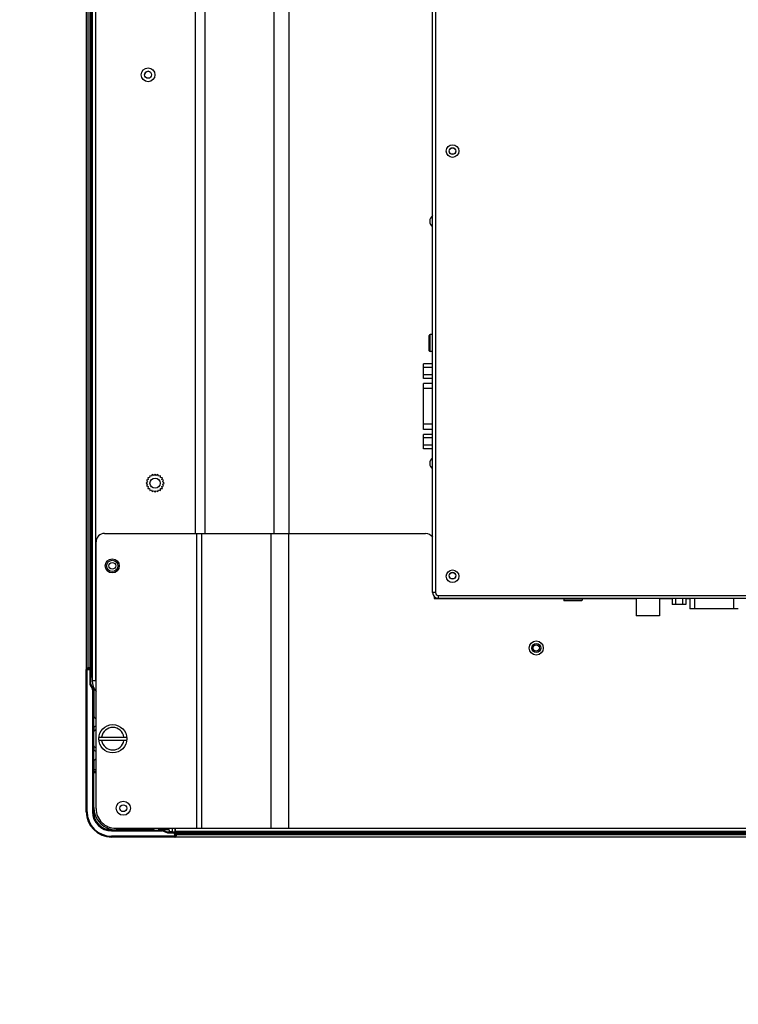
# Model space of a CAD drawing. Units: millimetres. Extents: x 0 to 35418, y 0 to 11880.
# Drawn here: x 32361 to 32617, y 8773 to 9123 of the extents above; entities that cross this region are included whole.
import ezdxf

# ---------------------------------------------------------------- set-up
doc = ezdxf.new("R2010")
doc.units = ezdxf.units.MM
doc.header["$MEASUREMENT"] = 0
doc.header["$PDSIZE"] = -1
doc.layers.get('0').update_dxf_attribs({"linetype": 'CONTINUOUS'})
doc.layers.get('Defpoints').update_dxf_attribs({"linetype": 'CONTINUOUS'})
doc.layers.add('标注', color=7, linetype='CONTINUOUS')
doc.dimstyles.new('55寸$3', dxfattribs={"dimtxt": 30, "dimasz": 25, "dimexe": 5, "dimexo": 2.5, "dimgap": 2, "dimtad": 1, "dimtih": 1, "dimtoh": 1, "dimdec": 0, "dimzin": 0, "dimdsep": 46, "dimtxsty": 'Standard', "dimcen": 8, "dimclrd": 256, "dimclre": 256, "dimclrt": 256, "dimadec": 0, "dimazin": 0, "dimtfac": 1, "dimtdec": 4, "dimtofl": 0, "dimtmove": 0, "dimatfit": 3, "dimfxl": 0, "dimtolj": 1, "dimtzin": 0, "dimlwd": -1, "dimlwe": -1, "dimarcsym": 0})

# ---------------------------------------------------------------- blocks, each defined once
blk = doc.blocks.new('*D27')
at = {"layer": 'Defpoints', "color": 0}
for p in [(33775.49, 9740.05), (33782.29, 9735.83)]:
    blk.add_point(p, dxfattribs=at)
at = {"layer": '标注'}
for p, q in [((33754.24, 9753.21), (33732.99, 9766.38)), ((33775.49, 9740.05), (33782.29, 9735.83)), ((33869.36, 9681.89), (33803.54, 9722.67)), ((34084.21, 9681.89), (33869.36, 9681.89))]:
    blk.add_line(p, q, dxfattribs=at)
for points in [[(33756.43, 9756.76), (33752.04, 9749.67), (33775.49, 9740.05)], [(33805.74, 9726.21), (33801.35, 9719.13), (33782.29, 9735.83)]]:
    blk.add_solid(points, dxfattribs=at)
at = {"layer": '标注', "insert": (33977.78, 9698.89), "char_height": 30, "attachment_point": 5}
blk.add_mtext('4-M8×25mm', dxfattribs=at)

msp = doc.modelspace()

# ---------------------------------------------------------------- linework, layer by layer
at = {"linetype": 'ByBlock'}
for p, q in [((32387.23, 10009.69), (32387.23, 8887.76)), ((32385.14, 8891.95), (32385.15, 9986.55)), ((32386.83, 8891.95), (32386.84, 9986.55)), ((32385.65, 9985.95), (32385.64, 8892.45)), ((32386.34, 9985.95), (32386.33, 8892.45)), ((32423.8, 9969.3), (32423.8, 8940.04)), ((32427.34, 8940.04), (32427.34, 9969.3)), ((32388.43, 8887.76), (32388.43, 9734.63)), ((32508.11, 8919.06), (32508.11, 9612.82)), ((32451.69, 9597.14), (32451.69, 8940.04)), ((32457.2, 8940.04), (32457.2, 9594.18)), ((32509.11, 9586.79), (32509.11, 8919.06)), ((32506.91, 9004.96), (32506.91, 9010.36)), ((32507.21, 9004.66), (32507.21, 9010.66)), ((32508.11, 9010.66), (32507.21, 9010.66)), ((32508.11, 9004.66), (32507.21, 9004.66)), ((32504.91, 8995.07), (32504.91, 9000.27)), ((32508.11, 9000.27), (32504.91, 9000.27)), ((32508.11, 8998.97), (32504.91, 8998.97)), ((32508.11, 8996.36), (32504.91, 8996.36)), ((32508.11, 8995.07), (32504.91, 8995.07)), ((32504.91, 8977.01), (32504.91, 8993.35)), ((32508.11, 8993.35), (32504.91, 8993.35)), ((32508.11, 8991.57), (32504.91, 8991.57)), ((32508.11, 8978.86), (32504.91, 8978.86)), ((32508.11, 8977.01), (32504.91, 8977.01)), ((32504.91, 8970.05), (32504.91, 8975.25)), ((32508.11, 8975.25), (32504.91, 8975.25)), ((32508.11, 8973.96), (32504.91, 8973.96)), ((32508.11, 8971.35), (32504.91, 8971.35)), ((32508.11, 8970.05), (32504.91, 8970.05)), ((32406.82, 8958.37), (32406.32, 8957.94)), ((32407.08, 8959.18), (32406.48, 8958.93)), ((32406.48, 8958.93), (32406.82, 8958.37)), ((32407.58, 8959.88), (32406.94, 8959.82)), ((32406.94, 8959.82), (32407.08, 8959.18)), ((32407.64, 8960.53), (32407.58, 8959.88)), ((32408.28, 8960.38), (32407.64, 8960.53)), ((32408.53, 8960.98), (32408.28, 8960.38)), ((32409.09, 8960.65), (32408.53, 8960.98)), ((32409.52, 8961.14), (32409.09, 8960.65)), ((32409.95, 8960.65), (32409.52, 8961.14)), ((32410.51, 8960.98), (32409.95, 8960.65)), ((32410.76, 8960.38), (32410.51, 8960.98)), ((32411.4, 8960.53), (32410.76, 8960.38)), ((32411.46, 8959.88), (32411.4, 8960.53)), ((32412.11, 8959.82), (32411.46, 8959.88)), ((32411.96, 8959.18), (32412.11, 8959.82)), ((32412.56, 8958.93), (32411.96, 8959.18)), ((32412.23, 8958.37), (32412.56, 8958.93)), ((32412.72, 8957.94), (32412.23, 8958.37)), ((32406.32, 8957.94), (32406.82, 8957.51)), ((32406.82, 8957.51), (32406.48, 8956.95)), ((32406.48, 8956.95), (32407.08, 8956.7)), ((32407.08, 8956.7), (32406.94, 8956.06)), ((32406.94, 8956.06), (32407.58, 8956)), ((32407.58, 8956), (32407.64, 8955.36)), ((32407.64, 8955.36), (32408.28, 8955.5)), ((32408.28, 8955.5), (32408.53, 8954.9)), ((32408.53, 8954.9), (32409.09, 8955.24)), ((32409.09, 8955.24), (32409.52, 8954.75)), ((32409.52, 8954.75), (32409.95, 8955.24)), ((32409.95, 8955.24), (32410.51, 8954.9)), ((32410.51, 8954.9), (32410.76, 8955.5)), ((32410.76, 8955.5), (32411.4, 8955.36)), ((32411.4, 8955.36), (32411.46, 8956)), ((32411.46, 8956), (32412.11, 8956.06)), ((32411.96, 8956.7), (32412.56, 8956.95)), ((32412.11, 8956.06), (32411.96, 8956.7)), ((32412.23, 8957.51), (32412.72, 8957.94)), ((32412.56, 8956.95), (32412.23, 8957.51)), ((32391.59, 8940.04), (32505.61, 8940.04)), ((32424.22, 8940.04), (32424.22, 8835.34)), ((32425.99, 8940.04), (32425.99, 8835.34)), ((32450.78, 8835.34), (32450.78, 8940.04)), ((32457, 8835.34), (32457, 8940.04)), ((32388.59, 8842.34), (32388.59, 8937.04)), ((32509.11, 8919.06), (32508.11, 8919.06)), ((32508.61, 8917.78), (32508.61, 8916.95)), ((32508.61, 8916.95), (32554.66, 8916.95)), ((32509.91, 8916.95), (32509.91, 8917.1)), ((32510.11, 8918.06), (33430.11, 8918.06)), ((32510.11, 8918.06), (32510.11, 8917.06)), ((32510.11, 8917.06), (33429.11, 8917.06)), ((32554.66, 8917.06), (32554.66, 8916.36)), ((32561.16, 8916.36), (32554.66, 8916.36)), ((32561.16, 8917.06), (32561.16, 8916.36)), ((32561.16, 8916.95), (32580.36, 8916.95)), ((32580.36, 8917.06), (32580.36, 8910.81)), ((32588.66, 8917.06), (32588.66, 8910.81)), ((32588.66, 8916.95), (32593.15, 8916.95)), ((32593.15, 8917.06), (32593.15, 8914.86)), ((32594.37, 8917.06), (32594.37, 8914.86)), ((32596.79, 8917.06), (32596.79, 8914.86)), ((32598.01, 8917.06), (32598.01, 8914.86)), ((32598.01, 8916.95), (32599.5, 8916.95)), ((32599.5, 8917.06), (32599.5, 8913.32)), ((32601.15, 8917.06), (32601.15, 8913.32)), ((32615.01, 8917.06), (32615.01, 8913.32)), ((32560.96, 8916.16), (32554.86, 8916.16)), ((32598.01, 8914.86), (32593.15, 8914.86)), ((32616.66, 8913.32), (32599.5, 8913.32)), ((32588.66, 8910.81), (32580.36, 8910.81)), ((32385.19, 8891.96), (32385.4, 8891.73)), ((32385.39, 8892.03), (32386.41, 8891.98)), ((32385.64, 8892.45), (32386.33, 8892.45)), ((32386.55, 8891.92), (32386.3, 8891.68)), ((32386.55, 8891.95), (32387.13, 8891.95)), ((32386.9, 8891.95), (32386.9, 8889.11)), ((32385.1, 8841.24), (32385.1, 8891.76)), ((32385.4, 8841.24), (32385.4, 8891.73)), ((32385.4, 8891.73), (32386.3, 8891.68)), ((32386.3, 8891.68), (32386.3, 8886.82)), ((32386.6, 8891.78), (32386.6, 8886.82)), ((32386.6, 8889.45), (32386.85, 8889.45)), ((32386.9, 8889.11), (32387.23, 8889.11)), ((32386.3, 8886.82), (32386.6, 8886.82)), ((32386.38, 8886.37), (32387.26, 8884.76)), ((32386.66, 8886.49), (32387.54, 8884.88)), ((32388.43, 8887.76), (32387.23, 8887.76)), ((32387.79, 8885.35), (32387.79, 8874.98)), ((32387.3, 8884.53), (32387.3, 8841.24)), ((32387.3, 8884.53), (32387.6, 8884.53)), ((32387.6, 8884.53), (32387.6, 8841.24)), ((32387.89, 8874.84), (32388.59, 8874.14)), ((32387.79, 8871.17), (32387.79, 8869.77)), ((32387.78, 8864.66), (32387.78, 8869.66)), ((32388.59, 8870.16), (32388.28, 8870.16)), ((32389.55, 8867.76), (32399.47, 8867.76)), ((32387.79, 8864.55), (32387.79, 8863.15)), ((32388.28, 8864.16), (32388.59, 8864.16)), ((32399.47, 8866.56), (32389.55, 8866.56)), ((32387.64, 8863.46), (32387.79, 8863.46)), ((32387.79, 8863.26), (32387.73, 8863.26)), ((32387.79, 8859.35), (32387.79, 8856.17)), ((32388.59, 8860.18), (32387.89, 8859.48)), ((32387.74, 8842.76), (32387.74, 8855.17)), ((32387.74, 8855.17), (32388.59, 8855.17)), ((32387.75, 8855.67), (32388.59, 8855.67)), ((32387.79, 8856.17), (32388.59, 8856.17)), ((32385.4, 8841.24), (32385.1, 8841.24)), ((32387.3, 8841.24), (32387.6, 8841.24)), ((32394.1, 8834.44), (32394.1, 8834.74)), ((32394.1, 8834.74), (32411.92, 8834.74)), ((32394.1, 8834.44), (32411.92, 8834.44)), ((32394.1, 8832.54), (32394.1, 8832.24)), ((32416.43, 8832.54), (32394.1, 8832.54)), ((32395.59, 8835.34), (34362.19, 8835.33)), ((32404.67, 8834.77), (32395.74, 8834.77)), ((32404.67, 8835.34), (32404.67, 8834.77)), ((32404.97, 8835.34), (32404.97, 8834.77)), ((32404.97, 8834.77), (32405.02, 8834.79)), ((32405.02, 8835.34), (32405.02, 8834.79)), ((32405.32, 8835.34), (32405.32, 8834.8)), ((32408.88, 8834.8), (32405.32, 8834.8)), ((32408.88, 8834.8), (32408.88, 8835.34)), ((32408.88, 8834.8), (32408.92, 8834.81)), ((32408.92, 8835.34), (32408.92, 8834.81)), ((32409.22, 8835.24), (32409.22, 8835.34)), ((32410.72, 8835.34), (32410.72, 8835.24)), ((32410.83, 8834.94), (32410.83, 8835.34)), ((32411.13, 8834.81), (32411.13, 8835.34)), ((32411.22, 8834.77), (32411.13, 8834.81)), ((32411.22, 8834.77), (32411.22, 8835.34)), ((32411.22, 8834.77), (32411.62, 8834.77)), ((32411.62, 8834.77), (32411.62, 8835.34)), ((32414.49, 8834.77), (32411.62, 8834.77)), ((32411.92, 8834.44), (32411.92, 8834.74)), ((32412.16, 8834.4), (32412.26, 8834.68)), ((32412.16, 8834.4), (32413.75, 8833.82)), ((32412.26, 8834.68), (32413.85, 8834.1)), ((32413.75, 8833.82), (32413.85, 8834.1)), ((32414.2, 8833.74), (32414.2, 8834.04)), ((32414.2, 8834.04), (32416.43, 8834.04)), ((32414.2, 8833.74), (32416.34, 8833.74)), ((32414.49, 8834.77), (32414.49, 8834.09)), ((32415.55, 8834.09), (32414.49, 8834.09)), ((32415.55, 8835.34), (32415.55, 8834.09)), ((32416.57, 8833.99), (32416.34, 8833.74)), ((32416.34, 8833.74), (32416.43, 8832.54)), ((32416.69, 8832.31), (32416.43, 8832.54)), ((32416.55, 8835.34), (32416.55, 8834.1)), ((32416.74, 8834.79), (32416.55, 8834.79)), ((32416.63, 8833.86), (32416.74, 8832.46)), ((32416.74, 8832.46), (32416.74, 8835.34)), ((34341.04, 8834.23), (32416.74, 8834.23)), ((32416.74, 8834.03), (34341.04, 8834.03)), ((32417.24, 8833.14), (32417.24, 8833.53)), ((32417.24, 8833.53), (34340.54, 8833.53)), ((32417.24, 8833.14), (34340.54, 8833.14)), ((32416.54, 8832.24), (32394.1, 8832.24)), ((32416.71, 8832.34), (34341.14, 8832.34)), ((32416.74, 8832.4), (32416.74, 8832.34))]:
    msp.add_line(p, q, dxfattribs=at)
for centre, radius in [((32407.03, 9102.94), 2.45), ((32407.03, 9102.94), 1.25), ((32515.16, 9075.86), 2.25), ((32515.16, 9075.85), 1.2), ((32515.16, 9075.85), 1.15), ((32409.52, 8957.94), 1.8), ((32394.33, 8928.54), 2.5), ((32394.33, 8928.54), 2), ((32394.33, 8928.55), 1.2), ((32515.16, 8924.86), 2.25), ((32515.16, 8925.05), 1.2), ((32515.16, 8925.05), 1.15), ((32544.91, 8899.37), 2.5), ((32544.91, 8899.37), 1.6), ((32544.91, 8899.37), 1.15), ((32394.51, 8867.16), 5), ((32398.24, 8842.47), 2.5), ((32398.24, 8842.47), 1.2)]:
    msp.add_circle(centre, radius, dxfattribs=at)
for centre, radius, start, end in [((32407.39, 9102.44), 1.75, 94.1871, 155.9077), ((32509.52, 9050.94), 2.45, 125.8018, 234.2137), ((32507.21, 9010.36), 0.3, 90, 180), ((32507.21, 9004.96), 0.3, 180, 270), ((32509.52, 8964.94), 2.45, 125.8018, 234.2137), ((32391.59, 8937.04), 3, 89.9997, 179.9997), ((32505.61, 8937.04), 3, 33.3802, 89.9997), ((32510.11, 8919.06), 2, 180, 270), ((32510.11, 8919.06), 1, 180, 270), ((32554.86, 8916.36), 0.2, 180, 270), ((32560.96, 8916.36), 0.2, 270, 0), ((32385.37, 8891.76), 0.27, 86.9996, 179.9996), ((32386.4, 8891.78), 0.2, 359.9996, 86.9996), ((32386.19, 8887.57), 2, 69.267, 78.1342), ((32387.6, 8886.82), 1.3, 179.9996, 200.3616), ((32398.64, 8859.53), 29.51, 113.9555, 114.5397), ((32387.6, 8886.82), 1, 179.9996, 199.1931), ((32393.43, 8887.76), 6.2, 180, 218.3073), ((32378.47, 8904.63), 21.73, 293.8668, 294.6601), ((32386.6, 8884.53), 1, 359.9996, 20.57), ((32393.43, 8887.76), 5, 180, 191.825), ((32386.6, 8884.53), 0.7, 359.9996, 18.9833), ((32388.6, 8875.55), 1, 179.9996, 224.9996), ((32388.09, 8873.96), 1.5, 101.6846, 108.2498), ((32388.6, 8870.6), 1, 90.5881, 179.9996), ((32394.51, 8867.16), 4, 8.6269, 171.3731), ((32388.09, 8868.96), 1.5, 250.8612, 257.8048), ((32394.51, 8867.16), 4, 188.6269, 351.3731), ((32388.6, 8863.73), 1, 179.9996, 269.4117), ((32388.6, 8858.78), 1, 134.9996, 179.9996), ((32388.09, 8856.84), 1.5, 101.6846, 109.1411), ((32388.09, 8845.84), 1.5, 250.8553, 256.6146), ((32394.1, 8841.24), 9, 179.9996, 269.9996), ((32394.1, 8841.24), 8.7, 179.9996, 269.9996), ((32394.1, 8841.24), 6.8, 179.9996, 269.9996), ((32394.1, 8841.24), 6.5, 179.9996, 269.9996), ((32395.59, 8842.34), 7, 179.9997, 269.9997), ((32398.69, 8835.24), 1.5, 198.5713, 199.5505), ((32408.72, 8835.24), 0.5, 269.9996, 359.9996), ((32411.22, 8835.24), 0.5, 179.9996, 269.9996), ((32409.69, 8835.24), 1.5, 340.4459, 344.1176), ((32411.92, 8833.74), 1, 69.9996, 89.9996), ((32411.92, 8833.74), 0.7, 69.9996, 89.9996), ((32414.2, 8835.04), 1.3, 249.9996, 269.9996), ((32414.2, 8835.04), 1, 249.9996, 269.9996), ((32416.43, 8833.84), 0.2, 4.3496, 89.9996), ((32416.54, 8832.44), 0.2, 269.9996, 4.3496)]:
    msp.add_arc(centre, radius, start, end, dxfattribs=at)
for centre, major_axis, ratio, start_param, end_param in [((32386.33, 8891.95), (0.5, 0), 1, 0, 1.570796), ((32388.28, 8869.66), (0.5, 0), 0.999962, 1.570796, 3.141593), ((32388.28, 8864.66), (0.5, 0), 0.999962, 9.424778, 10.995574), ((32387.75, 8855.17), (0, 0.5), 0.008727, 0, 1.570796), ((32387.78, 8856.17), (0, 0.5), 0.008727, -3.141593, -1.570796), ((32395.75, 8842.77), (5.66, 5.66), 0.999924, 2.356233, 3.926953), ((32404.67, 8834.77), (0.3, 0), 0.008727, -1.570796, -0.017453), ((32405.32, 8834.79), (0.3, 0), 0.008727, 1.570796, 3.124139), ((32409.22, 8834.81), (0.3, 0), 0.008727, 2.505212, 3.124139), ((32410.83, 8834.81), (0.3, 0), 0.008727, 0.017453, 0.923581), ((32415.55, 8834.1), (1, 0), 0.008727, 4.712389, 6.283185), ((32416.74, 8833.53), (0, 0.5), 1, -1.570796, 0), ((32416.44, 8833.14), (0, 0.8), 1, -2.757196, -1.570796)]:
    msp.add_ellipse(centre, major_axis=major_axis, ratio=ratio, start_param=start_param, end_param=end_param, dxfattribs=at)
msp.add_open_spline([(32385.14, 8891.95), (32385.14, 8892), (32385.15, 8892.04), (32385.16, 8892.09)], degree=3, dxfattribs=at)
msp.add_open_spline([(32385.16, 8892.09), (32385.17, 8892.13), (32385.25, 8892.33), (32385.48, 8892.45), (32385.64, 8892.45)], degree=3, knots=[0, 0, 0, 0, 0.223052, 1, 1, 1, 1], dxfattribs=at)

# ---------------------------------------------------------------- dimensions: what is measured, and where the dimension line sits
at = {"layer": '标注'}
dim = msp.add_linear_dim(base=(33782.29, 9735.83), p1=(0, 0), p2=(0, 0), text='4-M8×25mm', dimstyle='55寸$3', dxfattribs=at)
dim.commit()
dim.dimension.update_dxf_attribs({"geometry": '*D27', "text_midpoint": (33977.78, 9681.89), "dimtype": 160})

doc.saveas('drawing.dxf')
